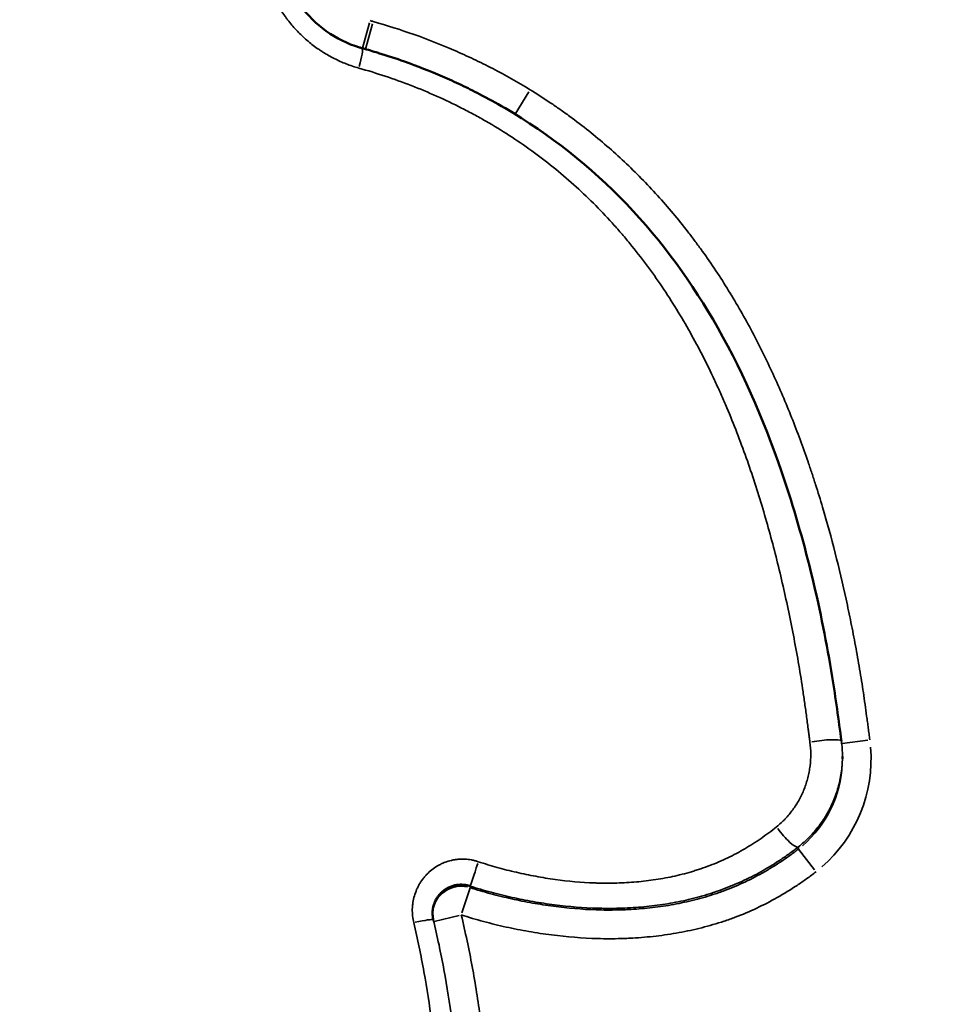
# Model space of a CAD drawing. Units: millimetres. Extents: x 0 to 25117, y 0 to 33378.
# Drawn here: x 10548 to 10711, y 18041 to 18212 of the extents above; entities that cross this region are included whole.
import ezdxf

# ---------------------------------------------------------------- set-up
doc = ezdxf.new("R2010")
doc.units = ezdxf.units.MM
doc.layers.add('MD_Visible', color=7, linetype='Continuous', lineweight=50)
doc.layers.add('MD_Visible Narrow', color=7, linetype='Continuous', lineweight=35)
doc.dimstyles.get("Standard").update_dxf_attribs({"dimtxt": 0.18, "dimasz": 0.18, "dimexe": 0.18, "dimexo": 0.0625, "dimgap": 0.09, "dimtad": 0, "dimtih": 1, "dimtoh": 1, "dimdec": 4, "dimzin": 0, "dimdsep": 46, "dimtxsty": 'Standard', "dimcen": 0.09, "dimadec": 0, "dimazin": 0, "dimtfac": 1, "dimtdec": 4, "dimtofl": 0, "dimtmove": 0, "dimatfit": 3, "dimfxl": 1, "dimtolj": 1, "dimtzin": 0, "dimarcsym": 0})

# ---------------------------------------------------------------- blocks, each defined once
blk = doc.blocks.new('CustomObjectsInViewport4_0')
at = {"layer": 'MD_Visible', "extrusion": (0, 1, 0)}
blk.add_line((10691.76, 18083.73), (10691.76, 18083.32), dxfattribs=at)
at = {"layer": 'MD_Visible'}
for points, knots in [([(10593.36, 18226.75), (10593.33, 18224.6), (10593.65, 18222.41), (10594.96, 18218.33), (10595.96, 18216.37), (10598.48, 18212.93), (10600.03, 18211.4), (10603.51, 18208.92), (10605.48, 18207.94), (10607.71, 18207.26), (10607.89, 18207.21), (10608.07, 18207.16)], [0, 0, 0, 0, 0.648312, 0.648312, 1.289317, 1.289317, 1.928046, 1.928046, 2.573349, 2.573349, 2.630202, 2.630202, 2.630202, 2.630202]), ([(10632.84, 18196.78), (10631.41, 18197.62), (10629.95, 18198.42), (10627.42, 18199.73), (10626.35, 18200.26), (10624.74, 18201.03), (10624.2, 18201.28), (10623.12, 18201.77), (10622.57, 18202.01), (10619.84, 18203.2), (10617.63, 18204.06), (10613.9, 18205.38), (10612.4, 18205.88), (10610.88, 18206.34)], [0.0754886, 0.0754886, 0.0754886, 0.0754886, 0.25, 0.25, 0.375, 0.375, 0.4375, 0.4375, 0.5, 0.5, 0.75, 0.75, 0.9165325, 0.9165325, 0.9165325, 0.9165325]), ([(10632.89, 18196.76), (10640.71, 18192.19), (10647.93, 18186.48), (10660.33, 18173.53), (10665.64, 18166.17), (10674.84, 18149.94), (10678.67, 18140.89), (10685.4, 18120.59), (10688.1, 18109.17), (10690.59, 18093.87), (10691.09, 18090.12), (10691.59, 18086.37)], [0, 0, 0, 0, 2.721597, 2.721597, 5.456865, 5.456865, 8.449071, 8.449071, 12.013783, 12.013783, 13.161703, 13.161703, 13.161703, 13.161703]), ([(10626.84, 18061.12), (10626.74, 18061.16), (10626.63, 18061.19), (10626.41, 18061.24), (10626.3, 18061.27), (10625.96, 18061.33), (10625.74, 18061.35), (10625.3, 18061.37), (10625.07, 18061.37), (10624.74, 18061.34), (10624.63, 18061.33), (10624.41, 18061.29), (10624.3, 18061.27), (10623.97, 18061.2), (10623.76, 18061.14), (10623.45, 18061.02), (10623.35, 18060.98), (10623.15, 18060.89), (10623.05, 18060.84), (10622.76, 18060.69), (10622.57, 18060.58), (10622.22, 18060.33), (10622.05, 18060.19), (10621.85, 18060), (10621.81, 18059.97), (10621.73, 18059.89), (10621.69, 18059.85), (10621.58, 18059.73), (10621.51, 18059.65), (10621.3, 18059.4), (10621.17, 18059.22), (10621, 18058.95), (10620.94, 18058.85), (10620.84, 18058.66), (10620.79, 18058.56), (10620.65, 18058.27), (10620.58, 18058.06), (10620.45, 18057.64), (10620.4, 18057.43), (10620.35, 18057.11), (10620.33, 18057), (10620.31, 18056.78), (10620.3, 18056.67), (10620.3, 18056.5), (10620.3, 18056.45), (10620.3, 18056.4)], [0, 0, 0, 0, 0.03125, 0.03125, 0.0625, 0.0625, 0.125, 0.125, 0.1875, 0.1875, 0.21875, 0.21875, 0.25, 0.25, 0.3125, 0.3125, 0.34375, 0.34375, 0.375, 0.375, 0.4375, 0.4375, 0.5, 0.5, 0.515625, 0.515625, 0.53125, 0.53125, 0.5625, 0.5625, 0.625, 0.625, 0.65625, 0.65625, 0.6875, 0.6875, 0.75, 0.75, 0.8125, 0.8125, 0.84375, 0.84375, 0.875, 0.875, 0.8897563, 0.8897563, 0.8897563, 0.8897563]), ([(10620.3, 18056.4), (10620.3, 18056.23), (10620.3, 18056.06), (10620.34, 18055.67), (10620.38, 18055.46), (10620.43, 18055.24)], [0.8897563, 0.8897563, 0.8897563, 0.8897563, 0.9375, 0.9375, 0.9997604, 0.9997604, 0.9997604, 0.9997604])]:
    blk.add_open_spline(points, degree=3, knots=knots, dxfattribs=at)
for points in [[(10608.07, 18207.16), (10608.99, 18206.9), (10609.91, 18206.64), (10610.83, 18206.36)], [(10610.88, 18206.34), (10610.86, 18206.35), (10610.84, 18206.35), (10610.83, 18206.36)], [(10632.89, 18196.76), (10632.87, 18196.77), (10632.86, 18196.77), (10632.84, 18196.78)]]:
    blk.add_open_spline(points, degree=3, dxfattribs=at)
at = {"layer": 'MD_Visible Narrow', "extrusion": (0, 1, 0)}
for p, q in [((10609.28, 18211.6), (10608.07, 18207.18)), ((10609.84, 18211.45), (10608.6, 18207.03)), ((10637.11, 18199.6), (10634.71, 18195.69)), ((10696.19, 18086.57), (10691.7, 18085.98)), ((10684.08, 18067.58), (10684.08, 18067.93)), ((10686.92, 18063.93), (10684.09, 18067.55)), ((10625.42, 18056.47), (10626.84, 18060.83)), ((10626.84, 18061.11), (10626.84, 18060.86)), ((10624.95, 18056.01), (10620.57, 18054.96))]:
    blk.add_line(p, q, dxfattribs=at)
at = {"layer": 'MD_Visible Narrow', "extrusion": (1.22465e-16, 0, -1)}
for centre, major_axis, ratio, start_param, end_param in [((10607.01, 18203.3), (1.06, 3.86), 0.07632, 0.072214, 1.372066), ((10671.76, 18083.32), (0, -20), 0.999772, 4.757751, 5.574262), ((10625.3, 18056.1), (-5, 0), 0.999848, 0.123016, 1.792868)]:
    blk.add_ellipse(centre, major_axis=major_axis, ratio=ratio, start_param=start_param, end_param=end_param, dxfattribs=at)
at = {"layer": 'MD_Visible Narrow'}
for centre, major_axis, ratio, start_param, end_param in [((10687.62, 18085.84), (3.96, 0.53), 0.148667, 0.097315, 1.848986), ((10687.62, 18085.84), (3.96, 0.53), 0.148667, -0.002329, 0), ((10671.76, 18083.32), (0, -25), 0.999848, 0.71554, 1.651165), ((10628.08, 18064.92), (1.24, 3.8), 0.010674, 3.242006, 4.750722), ((10616.54, 18054.3), (3.89, 0.93), 0.079415, 0.06768, 1.359476)]:
    blk.add_ellipse(centre, major_axis=major_axis, ratio=ratio, start_param=start_param, end_param=end_param, dxfattribs=at)
at = {"layer": 'MD_Visible Narrow', "extrusion": (1.22465e-16, -2.46519e-32, -1)}
blk.add_ellipse((10681.62, 18071.1), major_axis=(-2.47, 3.14), ratio=0.21818, start_param=3.247319, end_param=4.896783, dxfattribs=at)
at = {"layer": 'MD_Visible Narrow'}
for points, knots in [([(10607.43, 18203.71), (10606.69, 18203.92), (10605.96, 18204.16), (10604.53, 18204.72), (10603.84, 18205.03), (10602.48, 18205.72), (10601.81, 18206.09), (10601, 18206.61), (10600.84, 18206.71), (10600.52, 18206.93), (10600.36, 18207.04), (10599.88, 18207.37), (10599.57, 18207.6), (10598.67, 18208.31), (10598.09, 18208.81), (10596.98, 18209.87), (10596.45, 18210.42), (10595.69, 18211.29), (10595.45, 18211.58), (10595.09, 18212.03), (10594.97, 18212.19), (10594.74, 18212.5), (10594.63, 18212.65), (10594.06, 18213.44), (10593.65, 18214.09), (10592.88, 18215.42), (10592.53, 18216.1), (10591.9, 18217.49), (10591.61, 18218.2), (10591.29, 18219.11), (10591.23, 18219.29), (10591.12, 18219.66), (10591.06, 18219.85), (10590.9, 18220.4), (10590.8, 18220.77), (10590.53, 18221.9), (10590.38, 18222.65), (10590.17, 18224.16), (10590.09, 18224.92), (10590.04, 18226.06), (10590.03, 18226.45), (10590.03, 18227.02), (10590.03, 18227.22), (10590.04, 18227.6), (10590.05, 18227.79), (10590.1, 18228.76), (10590.25, 18230.29), (10590.54, 18231.79), (10590.72, 18232.54)], [0, 0, 0, 0, 0.0625, 0.0625, 0.125, 0.125, 0.1875, 0.1875, 0.203125, 0.203125, 0.21875, 0.21875, 0.25, 0.25, 0.3125, 0.3125, 0.375, 0.375, 0.40625, 0.40625, 0.421875, 0.421875, 0.4375, 0.4375, 0.5, 0.5, 0.5625, 0.5625, 0.625, 0.625, 0.640625, 0.640625, 0.65625, 0.65625, 0.6875, 0.6875, 0.75, 0.75, 0.8125, 0.8125, 0.84375, 0.84375, 0.859375, 0.859375, 0.875, 0.875, 0.9375, 1, 1, 1, 1]), ([(10609.94, 18211.83), (10612.35, 18211.15), (10614.72, 18210.4), (10619.42, 18208.73), (10621.74, 18207.82), (10624.6, 18206.58), (10625.17, 18206.33), (10626.31, 18205.81), (10626.87, 18205.55), (10628.56, 18204.74), (10629.68, 18204.19), (10633.01, 18202.47), (10635.18, 18201.24), (10637.31, 18199.94)], [0, 0, 0, 0, 0.25, 0.25, 0.5, 0.5, 0.5625, 0.5625, 0.625, 0.625, 0.75, 0.75, 1, 1, 1, 1]), ([(10686.1, 18086.19), (10686.07, 18086.39), (10686.05, 18086.58), (10685.99, 18086.98), (10685.97, 18087.17), (10685.92, 18087.56), (10685.89, 18087.76), (10685.84, 18088.15), (10685.81, 18088.35), (10685.68, 18089.32), (10685.58, 18090.1), (10685.37, 18091.67), (10685.26, 18092.45), (10685.04, 18094.01), (10684.93, 18094.79), (10684.58, 18097.12), (10684.33, 18098.67), (10683.8, 18101.76), (10683.51, 18103.3), (10682.92, 18106.36), (10682.61, 18107.89), (10681.97, 18110.94), (10681.63, 18112.46), (10680.58, 18117.01), (10679.82, 18120.02), (10678.17, 18126.01), (10677.28, 18128.98), (10675.34, 18134.88), (10674.29, 18137.81), (10672.58, 18142.16), (10671.99, 18143.61), (10671.22, 18145.4), (10671.07, 18145.76), (10670.75, 18146.48), (10670.59, 18146.84), (10670.11, 18147.91), (10669.79, 18148.62), (10668.13, 18152.16), (10666.71, 18154.94), (10663.67, 18160.37), (10662.05, 18163.02), (10658.56, 18168.19), (10656.69, 18170.71), (10654.19, 18173.75), (10653.68, 18174.36), (10652.65, 18175.56), (10652.12, 18176.15), (10650.53, 18177.9), (10649.45, 18179.04), (10647.22, 18181.26), (10646.08, 18182.34), (10643.74, 18184.43), (10642.55, 18185.45), (10640.1, 18187.42), (10638.86, 18188.37), (10636.3, 18190.22), (10635, 18191.11), (10632.34, 18192.83), (10630.98, 18193.66), (10628.9, 18194.85), (10628.2, 18195.24), (10627.14, 18195.82), (10626.78, 18196.01), (10626.07, 18196.38), (10625.71, 18196.57), (10622.48, 18198.21), (10619.55, 18199.52), (10613.58, 18201.83), (10610.53, 18202.84), (10607.43, 18203.71)], [0, 0, 0, 0, 0.003906, 0.003906, 0.007812, 0.007812, 0.011719, 0.011719, 0.015625, 0.015625, 0.03125, 0.03125, 0.046875, 0.046875, 0.0625, 0.0625, 0.09375, 0.09375, 0.125, 0.125, 0.15625, 0.15625, 0.1875, 0.1875, 0.25, 0.25, 0.3125, 0.3125, 0.375, 0.375, 0.40625, 0.40625, 0.414062, 0.414062, 0.421875, 0.421875, 0.4375, 0.4375, 0.5, 0.5, 0.5625, 0.5625, 0.625, 0.625, 0.640625, 0.640625, 0.65625, 0.65625, 0.6875, 0.6875, 0.71875, 0.71875, 0.75, 0.75, 0.78125, 0.78125, 0.8125, 0.8125, 0.84375, 0.84375, 0.859375, 0.859375, 0.867188, 0.867188, 0.875, 0.875, 0.9375, 0.9375, 1, 1, 1, 1]), ([(10637.31, 18199.94), (10638.49, 18199.21), (10639.66, 18198.46), (10641.1, 18197.49), (10641.39, 18197.3), (10641.96, 18196.9), (10642.25, 18196.7), (10643.1, 18196.11), (10643.67, 18195.7), (10646.46, 18193.65), (10648.62, 18191.93), (10652.77, 18188.33), (10654.77, 18186.45), (10658.62, 18182.53), (10660.46, 18180.5), (10663.12, 18177.33), (10663.99, 18176.25), (10665.26, 18174.61), (10665.89, 18173.78), (10666.51, 18172.94), (10666.92, 18172.38), (10667.13, 18172.1), (10668.95, 18169.56), (10670.48, 18167.25), (10673.37, 18162.56), (10674.73, 18160.18), (10677.31, 18155.33), (10678.52, 18152.87), (10680.81, 18147.89), (10681.89, 18145.36), (10683.92, 18140.25), (10684.88, 18137.67), (10686, 18134.4), (10686.22, 18133.75), (10686.66, 18132.43), (10686.87, 18131.77), (10687.5, 18129.8), (10687.91, 18128.47), (10689.09, 18124.5), (10689.82, 18121.83), (10691.18, 18116.48), (10691.81, 18113.8), (10692.7, 18109.76), (10692.98, 18108.41), (10693.53, 18105.71), (10693.79, 18104.36), (10694.3, 18101.65), (10694.54, 18100.29), (10694.88, 18098.25), (10694.99, 18097.57), (10695.21, 18096.2), (10695.31, 18095.52), (10695.51, 18094.15), (10695.61, 18093.47), (10695.8, 18092.1), (10695.89, 18091.41), (10696.03, 18090.39), (10696.08, 18090.05), (10696.18, 18089.36), (10696.22, 18089.02), (10696.31, 18088.33), (10696.36, 18087.99), (10696.43, 18087.48), (10696.45, 18087.31), (10696.5, 18086.96), (10696.52, 18086.79), (10696.54, 18086.62)], [0, 0, 0, 0, 0.03125, 0.03125, 0.039063, 0.039063, 0.046875, 0.046875, 0.0625, 0.0625, 0.125, 0.125, 0.1875, 0.1875, 0.25, 0.25, 0.28125, 0.28125, 0.296875, 0.304688, 0.304688, 0.3125, 0.3125, 0.375, 0.375, 0.4375, 0.4375, 0.5, 0.5, 0.5625, 0.5625, 0.625, 0.625, 0.640625, 0.640625, 0.65625, 0.65625, 0.6875, 0.6875, 0.75, 0.75, 0.8125, 0.8125, 0.84375, 0.84375, 0.875, 0.875, 0.90625, 0.90625, 0.921875, 0.921875, 0.9375, 0.9375, 0.953125, 0.953125, 0.96875, 0.96875, 0.976563, 0.976563, 0.984375, 0.984375, 0.992188, 0.992188, 0.996094, 0.996094, 1, 1, 1, 1]), ([(10680.28, 18071.44), (10680.55, 18071.66), (10680.81, 18071.88), (10681.19, 18072.23), (10681.31, 18072.35), (10681.55, 18072.59), (10681.67, 18072.71), (10682.26, 18073.33), (10682.7, 18073.86), (10683.51, 18074.96), (10683.88, 18075.54), (10684.29, 18076.3), (10684.38, 18076.46), (10684.53, 18076.77), (10684.61, 18076.92), (10684.83, 18077.4), (10684.97, 18077.71), (10685.35, 18078.68), (10685.56, 18079.34), (10685.81, 18080.34), (10685.89, 18080.68), (10685.98, 18081.2), (10686.01, 18081.37), (10686.07, 18081.72), (10686.09, 18081.89), (10686.2, 18082.75), (10686.28, 18084.13), (10686.19, 18085.51), (10686.1, 18086.19)], [0, 0, 0, 0, 0.0625, 0.0625, 0.09375, 0.09375, 0.125, 0.125, 0.25, 0.25, 0.375, 0.375, 0.40625, 0.40625, 0.4375, 0.4375, 0.5, 0.5, 0.625, 0.625, 0.6875, 0.6875, 0.71875, 0.71875, 0.75, 0.75, 0.875, 1, 1, 1, 1]), ([(10691.59, 18086.37), (10691.7, 18085.5), (10691.76, 18084.64), (10691.76, 18083.76), (10691.76, 18083.75), (10691.76, 18083.73)], [0, 0, 0, 0, 0.125, 0.125, 0.1270842, 0.1270842, 0.1270842, 0.1270842]), ([(10691.76, 18083.73), (10691.76, 18082.88), (10691.71, 18082.03), (10691.57, 18080.97), (10691.54, 18080.75), (10691.47, 18080.32), (10691.43, 18080.1), (10691.31, 18079.46), (10691.21, 18079.03), (10690.87, 18077.77), (10690.6, 18076.95), (10690.11, 18075.75), (10689.93, 18075.35), (10689.64, 18074.76), (10689.54, 18074.57), (10689.39, 18074.28), (10689.34, 18074.18), (10689.23, 18073.99), (10689.18, 18073.9), (10688.69, 18073.05), (10688.22, 18072.33), (10687.18, 18070.95), (10686.62, 18070.3), (10685.86, 18069.53), (10685.71, 18069.38), (10685.39, 18069.08), (10685.24, 18068.93), (10684.75, 18068.5), (10684.42, 18068.22), (10684.08, 18067.95)], [0.1270842, 0.1270842, 0.1270842, 0.1270842, 0.25, 0.25, 0.28125, 0.28125, 0.3125, 0.3125, 0.375, 0.375, 0.5, 0.5, 0.5625, 0.5625, 0.59375, 0.59375, 0.609375, 0.609375, 0.625, 0.625, 0.75, 0.75, 0.875, 0.875, 0.90625, 0.90625, 0.9375, 0.9375, 1, 1, 1, 1]), ([(10628.27, 18065.37), (10628.82, 18065.19), (10629.37, 18065.01), (10630.48, 18064.68), (10631.03, 18064.51), (10632.7, 18064.05), (10633.81, 18063.77), (10636.04, 18063.26), (10637.17, 18063.02), (10639.42, 18062.61), (10640.54, 18062.42), (10643.94, 18061.95), (10646.23, 18061.75), (10648.82, 18061.65), (10649.11, 18061.65), (10649.69, 18061.63), (10649.97, 18061.63), (10650.84, 18061.62), (10651.41, 18061.63), (10653.13, 18061.66), (10654.27, 18061.72), (10656.54, 18061.9), (10657.67, 18062.02), (10659.91, 18062.35), (10661.03, 18062.54), (10663.24, 18063.02), (10664.35, 18063.3), (10665.71, 18063.7), (10665.99, 18063.78), (10666.53, 18063.96), (10666.8, 18064.04), (10667.61, 18064.32), (10668.14, 18064.51), (10669.73, 18065.11), (10670.76, 18065.56), (10672.78, 18066.53), (10673.77, 18067.05), (10675.7, 18068.18), (10676.64, 18068.78), (10678.03, 18069.74), (10678.49, 18070.07), (10679.39, 18070.74), (10679.84, 18071.08), (10680.28, 18071.44)], [0, 0, 0, 0, 0.03125, 0.03125, 0.0625, 0.0625, 0.125, 0.125, 0.1875, 0.1875, 0.25, 0.25, 0.375, 0.375, 0.390625, 0.390625, 0.40625, 0.40625, 0.4375, 0.4375, 0.5, 0.5, 0.5625, 0.5625, 0.625, 0.625, 0.6875, 0.6875, 0.703125, 0.703125, 0.71875, 0.71875, 0.75, 0.75, 0.8125, 0.8125, 0.875, 0.875, 0.9375, 0.9375, 0.96875, 0.96875, 1, 1, 1, 1]), ([(10684.08, 18067.95), (10683.84, 18067.76), (10683.59, 18067.57), (10683.09, 18067.2), (10682.84, 18067.01), (10682.34, 18066.65), (10682.09, 18066.47), (10681.58, 18066.12), (10681.32, 18065.94), (10680.04, 18065.08), (10678.99, 18064.43), (10676.85, 18063.22), (10675.76, 18062.65), (10674.09, 18061.86), (10673.52, 18061.61), (10672.39, 18061.13), (10671.23, 18060.67), (10670.06, 18060.25), (10669.17, 18059.95), (10668.87, 18059.86), (10668.27, 18059.67), (10667.97, 18059.58), (10666.47, 18059.14), (10665.26, 18058.83), (10662.82, 18058.3), (10661.6, 18058.08), (10659.13, 18057.71), (10657.9, 18057.57), (10655.41, 18057.36), (10654.16, 18057.29), (10652.27, 18057.23), (10651.64, 18057.23), (10650.69, 18057.23), (10650.38, 18057.23), (10649.74, 18057.24), (10649.43, 18057.24), (10646.58, 18057.32), (10644.07, 18057.52), (10640.34, 18058.01), (10639.09, 18058.2), (10636.62, 18058.63), (10635.39, 18058.87), (10632.93, 18059.41), (10631.71, 18059.71), (10629.88, 18060.21), (10629.27, 18060.38), (10628.05, 18060.74), (10627.45, 18060.92), (10626.84, 18061.12)], [0, 0, 0, 0, 0.015625, 0.015625, 0.03125, 0.03125, 0.046875, 0.046875, 0.0625, 0.0625, 0.125, 0.125, 0.1875, 0.1875, 0.21875, 0.21875, 0.25, 0.28125, 0.28125, 0.296875, 0.296875, 0.3125, 0.3125, 0.375, 0.375, 0.4375, 0.4375, 0.5, 0.5, 0.5625, 0.5625, 0.59375, 0.59375, 0.609375, 0.609375, 0.625, 0.625, 0.75, 0.75, 0.8125, 0.8125, 0.875, 0.875, 0.9375, 0.9375, 0.96875, 0.96875, 1, 1, 1, 1]), ([(10626.84, 18060.85), (10627.44, 18060.66), (10628.04, 18060.47), (10629.24, 18060.11), (10629.84, 18059.94), (10631.65, 18059.46), (10632.86, 18059.16), (10635.28, 18058.62), (10636.5, 18058.38), (10638.94, 18057.95), (10640.16, 18057.76), (10643.84, 18057.27), (10646.31, 18057.06), (10650.05, 18056.93), (10651.3, 18056.93), (10652.87, 18056.96), (10653.18, 18056.97), (10653.81, 18056.99), (10654.12, 18057), (10655.07, 18057.05), (10655.69, 18057.09), (10657.57, 18057.24), (10658.81, 18057.37), (10661.28, 18057.72), (10662.51, 18057.93), (10664.95, 18058.44), (10666.17, 18058.73), (10667.97, 18059.24), (10668.57, 18059.43), (10669.47, 18059.72), (10669.77, 18059.82), (10670.37, 18060.02), (10670.66, 18060.13), (10672.14, 18060.67), (10673.3, 18061.15), (10675.58, 18062.2), (10676.69, 18062.77), (10678.34, 18063.69), (10678.88, 18064.01), (10679.69, 18064.5), (10679.95, 18064.67), (10680.48, 18065.01), (10680.75, 18065.18), (10681.54, 18065.7), (10682.06, 18066.06), (10683.08, 18066.8), (10683.58, 18067.17), (10684.08, 18067.56)], [0, 0, 0, 0, 0.03125, 0.03125, 0.0625, 0.0625, 0.125, 0.125, 0.1875, 0.1875, 0.25, 0.25, 0.375, 0.375, 0.4375, 0.4375, 0.453125, 0.453125, 0.46875, 0.46875, 0.5, 0.5, 0.5625, 0.5625, 0.625, 0.625, 0.6875, 0.6875, 0.71875, 0.71875, 0.734375, 0.734375, 0.75, 0.75, 0.8125, 0.8125, 0.875, 0.875, 0.90625, 0.90625, 0.921875, 0.921875, 0.9375, 0.9375, 0.96875, 0.96875, 1, 1, 1, 1]), ([(10617.01, 18054.74), (10616.92, 18055.12), (10616.86, 18055.51), (10616.77, 18056.29), (10616.76, 18056.68), (10616.77, 18057.27), (10616.79, 18057.47), (10616.81, 18057.77), (10616.82, 18057.86), (10616.85, 18058.06), (10616.86, 18058.16), (10616.93, 18058.64), (10617.02, 18059.02), (10617.24, 18059.77), (10617.37, 18060.14), (10617.56, 18060.59), (10617.6, 18060.68), (10617.69, 18060.86), (10617.73, 18060.95), (10617.87, 18061.21), (10617.96, 18061.38), (10618.26, 18061.88), (10618.48, 18062.2), (10618.85, 18062.66), (10618.97, 18062.81), (10619.17, 18063.03), (10619.24, 18063.1), (10619.38, 18063.24), (10619.45, 18063.31), (10619.8, 18063.65), (10620.1, 18063.9), (10620.72, 18064.37), (10621.05, 18064.58), (10621.49, 18064.81), (10621.57, 18064.86), (10621.75, 18064.95), (10621.84, 18064.99), (10622.11, 18065.11), (10622.29, 18065.19), (10622.84, 18065.4), (10623.21, 18065.51), (10623.78, 18065.65), (10623.98, 18065.68), (10624.27, 18065.73), (10624.37, 18065.74), (10624.57, 18065.77), (10624.66, 18065.78), (10625.16, 18065.82), (10625.55, 18065.83), (10626.34, 18065.79), (10626.73, 18065.75), (10627.21, 18065.66), (10627.31, 18065.64), (10627.51, 18065.59), (10627.6, 18065.57), (10627.89, 18065.49), (10628.08, 18065.44), (10628.27, 18065.37)], [0, 0, 0, 0, 0.0625, 0.0625, 0.125, 0.125, 0.15625, 0.15625, 0.171875, 0.171875, 0.1875, 0.1875, 0.25, 0.25, 0.3125, 0.3125, 0.328125, 0.328125, 0.34375, 0.34375, 0.375, 0.375, 0.4375, 0.4375, 0.46875, 0.46875, 0.484375, 0.484375, 0.5, 0.5, 0.5625, 0.5625, 0.625, 0.625, 0.640625, 0.640625, 0.65625, 0.65625, 0.6875, 0.6875, 0.75, 0.75, 0.78125, 0.78125, 0.796875, 0.796875, 0.8125, 0.8125, 0.875, 0.875, 0.9375, 0.9375, 0.953125, 0.953125, 0.96875, 0.96875, 1, 1, 1, 1]), ([(10687.16, 18063.62), (10686.62, 18063.2), (10686.08, 18062.79), (10684.97, 18062), (10684.42, 18061.62), (10682.73, 18060.49), (10681.58, 18059.78), (10679.23, 18058.46), (10678.04, 18057.84), (10675.59, 18056.69), (10674.34, 18056.17), (10672.75, 18055.57), (10672.43, 18055.45), (10671.79, 18055.22), (10671.47, 18055.11), (10670.49, 18054.79), (10669.84, 18054.59), (10667.89, 18054.01), (10666.58, 18053.68), (10663.93, 18053.11), (10662.61, 18052.87), (10659.93, 18052.47), (10658.59, 18052.31), (10656.56, 18052.14), (10655.88, 18052.09), (10654.86, 18052.03), (10654.52, 18052.02), (10653.84, 18051.99), (10653.5, 18051.98), (10651.8, 18051.93), (10650.45, 18051.93), (10646.4, 18052.04), (10643.72, 18052.26), (10639.73, 18052.77), (10638.4, 18052.97), (10635.76, 18053.43), (10634.44, 18053.69), (10631.81, 18054.27), (10630.5, 18054.59), (10628.54, 18055.12), (10627.89, 18055.3), (10626.59, 18055.68), (10625.94, 18055.89), (10625.3, 18056.1)], [0, 0, 0, 0, 0.03125, 0.03125, 0.0625, 0.0625, 0.125, 0.125, 0.1875, 0.1875, 0.25, 0.25, 0.265625, 0.265625, 0.28125, 0.28125, 0.3125, 0.3125, 0.375, 0.375, 0.4375, 0.4375, 0.5, 0.5, 0.53125, 0.53125, 0.546875, 0.546875, 0.5625, 0.5625, 0.625, 0.625, 0.75, 0.75, 0.8125, 0.8125, 0.875, 0.875, 0.9375, 0.9375, 0.96875, 0.96875, 1, 1, 1, 1]), ([(10625.3, 18056.1), (10626.01, 18053.1), (10626.65, 18050.1), (10627.77, 18044.09), (10628.24, 18041.07), (10629.03, 18035.03), (10629.35, 18032.01), (10629.82, 18025.94), (10629.98, 18022.9), (10630.14, 18016.81), (10630.13, 18013.75), (10630, 18009.16), (10629.94, 18007.63), (10629.81, 18005.33), (10629.76, 18004.56), (10629.68, 18003.41), (10629.65, 18003.03), (10629.6, 18002.26), (10629.56, 18001.88), (10629.02, 17995.37), (10628.16, 17989.33), (10626.39, 17980.4), (10625.72, 17977.44), (10624.2, 17971.57), (10623.36, 17968.66), (10621.5, 17962.88), (10620.49, 17960.02), (10618.29, 17954.33), (10617.11, 17951.5), (10615.68, 17948.35), (10615.52, 17948), (10615.2, 17947.3), (10615.04, 17946.96), (10614.55, 17945.91), (10613.55, 17943.83), (10611.82, 17940.4), (10610.37, 17937.69), (10608.88, 17935.01), (10608.12, 17933.68), (10606.56, 17931.04), (10605.77, 17929.73), (10604.15, 17927.13), (10603.32, 17925.83), (10601.64, 17923.27), (10600.78, 17922), (10599.46, 17920.1), (10599.02, 17919.48), (10598.12, 17918.23), (10597.67, 17917.6), (10597.21, 17916.99)], [0, 0, 0, 0, 0.0625, 0.0625, 0.125, 0.125, 0.1875, 0.1875, 0.25, 0.25, 0.3125, 0.3125, 0.34375, 0.34375, 0.359375, 0.359375, 0.367187, 0.367187, 0.375, 0.375, 0.5, 0.5, 0.5625, 0.5625, 0.625, 0.625, 0.6875, 0.6875, 0.75, 0.75, 0.757812, 0.757812, 0.765625, 0.765625, 0.78125, 0.8125, 0.84375, 0.84375, 0.875, 0.875, 0.90625, 0.90625, 0.9375, 0.9375, 0.96875, 0.96875, 0.984375, 0.984375, 1, 1, 1, 1]), ([(10620.43, 18055.23), (10620.78, 18053.79), (10621.11, 18052.33), (10621.73, 18049.43), (10622.02, 18047.97), (10622.83, 18043.59), (10623.29, 18040.67), (10624.07, 18034.79), (10624.37, 18031.85), (10624.83, 18025.93), (10624.99, 18022.97), (10625.08, 18019.25), (10625.09, 18018.5), (10625.11, 18017.12), (10625.11, 18016.48), (10625.11, 18015.84)], [0, 0, 0, 0, 0.03125, 0.03125, 0.0625, 0.0625, 0.125, 0.125, 0.1875, 0.1875, 0.25, 0.25, 0.265625, 0.265625, 0.2790405, 0.2790405, 0.2790405, 0.2790405]), ([(10590.1, 17922.23), (10590.53, 17922.82), (10590.97, 17923.41), (10591.82, 17924.59), (10592.24, 17925.19), (10593.49, 17926.99), (10594.31, 17928.19), (10595.91, 17930.63), (10596.69, 17931.85), (10598.23, 17934.32), (10598.98, 17935.56), (10600.46, 17938.06), (10601.18, 17939.32), (10602.59, 17941.85), (10603.28, 17943.13), (10605.3, 17946.99), (10606.57, 17949.59), (10608.98, 17954.89), (10610.12, 17957.57), (10611.7, 17961.67), (10612.21, 17963.04), (10612.95, 17965.11), (10613.19, 17965.81), (10613.66, 17967.2), (10613.89, 17967.9), (10615.01, 17971.38), (10615.82, 17974.18), (10617.28, 17979.81), (10617.92, 17982.63), (10619.05, 17988.31), (10619.53, 17991.16), (10620.34, 17996.89), (10620.67, 17999.76), (10621.16, 18005.53), (10621.33, 18008.43), (10621.46, 18012.8), (10621.5, 18014.99), (10621.49, 18017.18), (10621.47, 18018.64), (10621.46, 18019.38), (10621.38, 18023.03), (10621.23, 18025.94), (10620.79, 18031.75), (10620.5, 18034.65), (10619.76, 18040.42), (10619.32, 18043.3), (10618.28, 18049.03), (10617.68, 18051.89), (10617.01, 18054.74)], [0, 0, 0, 0, 0.015625, 0.015625, 0.03125, 0.03125, 0.0625, 0.0625, 0.09375, 0.09375, 0.125, 0.125, 0.15625, 0.15625, 0.1875, 0.1875, 0.25, 0.25, 0.3125, 0.3125, 0.34375, 0.34375, 0.359375, 0.359375, 0.375, 0.375, 0.4375, 0.4375, 0.5, 0.5, 0.5625, 0.5625, 0.625, 0.625, 0.6875, 0.6875, 0.71875, 0.734375, 0.734375, 0.75, 0.75, 0.8125, 0.8125, 0.875, 0.875, 0.9375, 0.9375, 1, 1, 1, 1])]:
    blk.add_open_spline(points, degree=3, knots=knots, dxfattribs=at)
blk.add_open_spline([(10609.39, 18211.98), (10609.57, 18211.93), (10609.76, 18211.88), (10609.94, 18211.83)], degree=3, dxfattribs=at)
blk = doc.blocks.new('*D3')
at = {"color": 0, "lineweight": -2, "transparency": 16777216}
for p, q in [((4720.85, 20544.26), (4720.85, 20545.44)), ((4920.85, 20545.26), (13335.07, 20545.26)), ((13535.07, 20544.26), (13535.07, 20545.44))]:
    blk.add_line(p, q, dxfattribs=at)
at = {"color": 0, "transparency": 16777216}
for points in [[(4920.85, 20578.59), (4920.85, 20511.93), (4720.85, 20545.26)], [(13335.07, 20578.59), (13335.07, 20511.93), (13535.07, 20545.26)]]:
    blk.add_solid(points, dxfattribs=at)
at = {"layer": 'Defpoints', "color": 0, "transparency": 16777216}
for p in [(13535.07, 20545.26), (13535.07, 17466.79), (4720.85, 15903.7)]:
    blk.add_point(p, dxfattribs=at)
at = {"color": 0, "transparency": 16777216, "insert": (9127.96, 20795.26), "char_height": 300, "attachment_point": 5}
blk.add_mtext('\\A1;880', dxfattribs=at)
blk = doc.blocks.new('*D4')
at = {"color": 0, "lineweight": -2, "transparency": 16777216}
for p, q in [((4275.85, 20124.9), (4274.67, 20124.9)), ((4274.85, 19924.9), (4274.85, 15944.17)), ((4275.85, 15744.17), (4274.67, 15744.17))]:
    blk.add_line(p, q, dxfattribs=at)
at = {"color": 0, "transparency": 16777216}
for points in [[(4241.52, 19924.9), (4308.18, 19924.9), (4274.85, 20124.9)], [(4241.52, 15944.17), (4308.18, 15944.17), (4274.85, 15744.17)]]:
    blk.add_solid(points, dxfattribs=at)
at = {"layer": 'Defpoints', "color": 0, "transparency": 16777216}
for p in [(10202.99, 20124.9), (4274.85, 15744.17), (10855.12, 15744.17)]:
    blk.add_point(p, dxfattribs=at)
at = {"color": 0, "transparency": 16777216, "insert": (4024.85, 17934.54), "char_height": 300, "attachment_point": 5, "rotation": 90}
blk.add_mtext('\\A1;440', dxfattribs=at)

msp = doc.modelspace()

# ---------------------------------------------------------------- block references
at = {"layer": 'MD_Visible'}
msp.add_blockref('CustomObjectsInViewport4_0', (0, 0), dxfattribs=at)

# ---------------------------------------------------------------- dimensions: what is measured, and where the dimension line sits
dim = msp.add_linear_dim(base=(13535.07, 20545.26), p1=(4720.85, 15903.7), p2=(13535.07, 17466.79), dimstyle='Standard', override={"dimtxt": 300, "dimasz": 200, "dimgap": 100, "dimtad": 1, "dimtih": 0, "dimdec": 0, "dimlfac": 0.1, "dimrnd": 5, "dimfxlon": 1})
dim.commit()
dim.dimension.update_dxf_attribs({"geometry": '*D3', "text_midpoint": (9127.96, 20795.26)})
dim = msp.add_linear_dim(base=(4274.85, 15744.17), p1=(10202.99, 20124.9), p2=(10855.12, 15744.17), angle=90, dimstyle='Standard', override={"dimtxt": 300, "dimasz": 200, "dimgap": 100, "dimtad": 1, "dimtih": 0, "dimdec": 0, "dimlfac": 0.1, "dimrnd": 5, "dimfxlon": 1})
dim.commit()
dim.dimension.update_dxf_attribs({"geometry": '*D4', "text_midpoint": (4024.85, 17934.54)})

doc.saveas('drawing.dxf')
